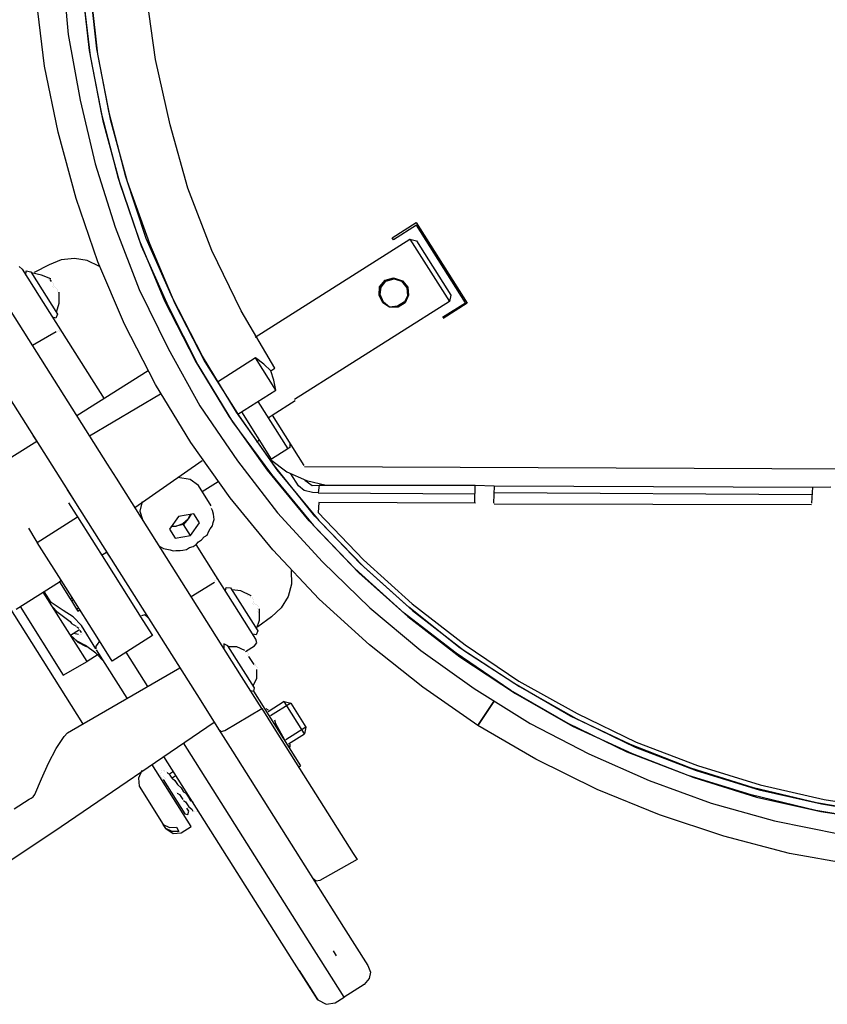
# Model space of a CAD drawing. Units: millimetres. Extents: x 34611 to 64810, y 2956 to 11207.
# Drawn here: x 45528 to 45685, y 9169 to 9360 of the extents above; entities that cross this region are included whole.
import ezdxf

# ---------------------------------------------------------------- set-up
doc = ezdxf.new("R2010")
doc.units = ezdxf.units.MM
doc.layers.add('AIRZONE HARDWARE', color=7, linetype='Continuous')

msp = doc.modelspace()

# ---------------------------------------------------------------- linework, layer by layer
at = {"layer": 'AIRZONE HARDWARE', "color": 7}
for p, q in [((45536, 9370.27), (45537.17, 9357.62)), ((45541.32, 9354.51), (45539.84, 9367.23)), ((45542.74, 9354.86), (45541.38, 9367.39)), ((45539.94, 9366.2), (45541.42, 9353.48)), ((45541.48, 9366.36), (45542.84, 9353.83)), ((45554.15, 9352.79), (45552.35, 9365.58)), ((45532.6, 9351.46), (45530.99, 9364.37)), ((45537.17, 9357.62), (45539.48, 9344.88)), ((45543.7, 9342.09), (45541.32, 9354.51)), ((45545.12, 9342.44), (45542.74, 9354.86)), ((45542.84, 9353.83), (45545.35, 9341.22)), ((45541.42, 9353.48), (45543.93, 9340.87)), ((45556.98, 9340.1), (45554.15, 9352.79)), ((45535.23, 9338.65), (45532.6, 9351.46)), ((45539.48, 9344.88), (45542.38, 9332.51)), ((45548.34, 9330), (45545.12, 9342.44)), ((45546.92, 9329.65), (45543.7, 9342.09)), ((45543.93, 9340.87), (45547.22, 9328.74)), ((45545.35, 9341.22), (45548.64, 9329.09)), ((45538.69, 9325.81), (45535.23, 9338.65)), ((45560.39, 9327.78), (45556.98, 9340.1)), ((45542.38, 9332.51), (45546.31, 9320.25)), ((45551.05, 9317.5), (45546.92, 9329.65)), ((45552.34, 9318.05), (45548.34, 9330)), ((45548.64, 9329.09), (45552.96, 9317.07)), ((45547.22, 9328.74), (45551.34, 9316.6)), ((45565.03, 9315.69), (45560.39, 9327.78)), ((45542.94, 9313.48), (45538.69, 9325.81)), ((45546.31, 9320.25), (45550.94, 9308.15)), ((45600.07, 9318.16), (45604.75, 9321.12)), ((45604.8, 9320.61), (45600.31, 9317.77)), ((45604.75, 9321.12), (45614.62, 9305.5)), ((45614.3, 9305.58), (45604.8, 9320.61)), ((45555.95, 9305.85), (45551.05, 9317.5)), ((45557.44, 9306.52), (45552.34, 9318.05)), ((45573.46, 9298.89), (45603.52, 9317.88)), ((45600.31, 9317.77), (45600.07, 9318.16)), ((45603.52, 9317.88), (45611.16, 9305.78)), ((45603.52, 9317.88), (45604.79, 9317.6)), ((45604.79, 9317.6), (45611.45, 9307.06)), ((45551.34, 9316.6), (45556.56, 9304.88)), ((45552.96, 9317.07), (45557.86, 9305.42)), ((45570.76, 9304.02), (45565.03, 9315.69)), ((45535.84, 9313.91), (45533.45, 9312.94)), ((45538.41, 9314.16), (45535.84, 9313.91)), ((45540.83, 9313.78), (45538.41, 9314.16)), ((45543.24, 9312.57), (45540.83, 9313.78)), ((45544.8, 9274.23), (45520.5, 9312.68)), ((45527.67, 9312.57), (45528.24, 9312.11)), ((45528.24, 9312.11), (45531.57, 9306.84)), ((45528.98, 9310.94), (45529, 9311.77)), ((45529, 9311.77), (45529.95, 9311.55)), ((45533.45, 9312.94), (45530.59, 9311.41)), ((45548.09, 9301.43), (45542.94, 9313.48)), ((45529.95, 9311.55), (45535.13, 9303.35)), ((45531.99, 9310.93), (45530.08, 9311.36)), ((45533.83, 9310.18), (45531.99, 9310.93)), ((45533.19, 9310.32), (45533.19, 9310.32)), ((45533.19, 9310.32), (45533.19, 9310.32)), ((45533.31, 9310.12), (45533.31, 9310.12)), ((45533.31, 9310.12), (45533.31, 9310.12)), ((45533.31, 9310.12), (45533.31, 9310.12)), ((45533.31, 9310.12), (45533.31, 9310.12)), ((45533.38, 9310.44), (45533.38, 9310.44)), ((45533.38, 9310.44), (45533.38, 9310.44)), ((45533.51, 9310.25), (45533.51, 9310.25)), ((45533.51, 9310.25), (45533.51, 9310.25)), ((45533.51, 9310.25), (45533.51, 9310.25)), ((45533.51, 9310.25), (45533.51, 9310.25)), ((45533.51, 9310.25), (45533.51, 9310.25)), ((45533.51, 9310.25), (45533.51, 9310.25)), ((45533.51, 9310.25), (45533.51, 9310.25)), ((45533.51, 9310.25), (45533.51, 9310.25)), ((45533.51, 9310.25), (45533.51, 9310.25)), ((45533.51, 9310.25), (45533.51, 9310.25)), ((45533.63, 9310.05), (45533.63, 9310.05)), ((45533.63, 9310.05), (45533.88, 9309.66)), ((45533.63, 9310.05), (45533.63, 9310.05)), ((45533.83, 9310.18), (45533.83, 9310.18)), ((45533.83, 9310.18), (45533.83, 9310.18)), ((45597.59, 9308.68), (45598.71, 9309.93)), ((45597.71, 9308.48), (45598.83, 9309.73)), ((45597.91, 9308.6), (45598.83, 9309.73)), ((45598.71, 9309.93), (45600.32, 9310.4)), ((45598.83, 9309.73), (45600.45, 9310.21)), ((45598.83, 9309.73), (45600.45, 9310.21)), ((45600.32, 9310.4), (45602.04, 9309.85)), ((45600.45, 9310.21), (45602.04, 9309.85)), ((45600.45, 9310.21), (45601.84, 9309.73)), ((45602.04, 9309.85), (45603.1, 9308.61)), ((45602.04, 9309.85), (45603.1, 9308.61)), ((45533.88, 9309.66), (45533.88, 9309.66)), ((45534.18, 9308.76), (45534.18, 9308.76)), ((45534.2, 9309.59), (45534.2, 9309.59)), ((45534.25, 9309.08), (45534.25, 9309.08)), ((45534.3, 9308.56), (45534.3, 9308.56)), ((45534.3, 9308.56), (45534.3, 9308.56)), ((45534.3, 9308.56), (45534.3, 9308.56)), ((45534.3, 9308.56), (45534.3, 9308.56)), ((45534.3, 9308.56), (45534.3, 9308.56)), ((45534.32, 9309.39), (45534.32, 9309.39)), ((45534.32, 9309.39), (45534.32, 9309.39)), ((45534.37, 9308.88), (45534.37, 9308.88)), ((45534.37, 9308.88), (45534.37, 9308.88)), ((45534.37, 9308.88), (45534.37, 9308.88)), ((45534.37, 9308.88), (45534.37, 9308.88)), ((45534.37, 9308.88), (45534.37, 9308.88)), ((45534.37, 9308.88), (45534.37, 9308.88)), ((45534.49, 9308.69), (45534.49, 9308.69)), ((45534.49, 9308.69), (45534.49, 9308.69)), ((45534.49, 9308.69), (45534.49, 9308.69)), ((45534.49, 9308.69), (45534.49, 9308.69)), ((45534.62, 9308.49), (45534.62, 9308.49)), ((45534.62, 9308.49), (45534.62, 9308.49)), ((45534.62, 9308.49), (45534.62, 9308.49)), ((45534.62, 9308.49), (45534.62, 9308.49)), ((45534.94, 9308.42), (45534.94, 9308.42)), ((45535.06, 9308.22), (45535.06, 9308.22)), ((45535.18, 9308.03), (45535.18, 9308.03)), ((45550.94, 9308.15), (45556.56, 9296.68)), ((45597.55, 9307.01), (45597.59, 9308.68)), ((45597.55, 9307.01), (45597.71, 9308.48)), ((45597.74, 9307.14), (45597.91, 9308.6)), ((45601.84, 9309.73), (45602.9, 9308.48)), ((45602.9, 9308.48), (45603.06, 9306.94)), ((45603.1, 9308.61), (45603.25, 9307.06)), ((45603.1, 9308.61), (45603.25, 9307.06)), ((45512.81, 9307.55), (45537.11, 9269.1)), ((45531.57, 9306.84), (45536.01, 9299.81)), ((45535.11, 9307.71), (45535.11, 9307.71)), ((45535.23, 9307.51), (45535.23, 9307.51)), ((45535.29, 9307), (45535.29, 9307)), ((45535.29, 9307), (45535.29, 9307)), ((45535.29, 9307), (45535.29, 9307)), ((45535.29, 9307), (45535.29, 9307)), ((45535.29, 9307), (45535.29, 9307)), ((45535.29, 9307), (45535.29, 9307)), ((45535.36, 9307.32), (45535.36, 9307.32)), ((45535.36, 9307.32), (45535.36, 9307.32)), ((45535.36, 9307.32), (45535.36, 9307.32)), ((45535.36, 9307.32), (45535.36, 9307.32)), ((45535.36, 9307.32), (45535.36, 9307.32)), ((45535.43, 9307.64), (45535.43, 9307.64)), ((45535.44, 9305.46), (45535.43, 9307.64)), ((45535.43, 9307.64), (45535.43, 9307.64)), ((45535.48, 9307.12), (45535.48, 9307.12)), ((45535.48, 9307.12), (45535.48, 9307.12)), ((45535.48, 9307.12), (45535.48, 9307.12)), ((45535.48, 9307.12), (45535.48, 9307.12)), ((45535.48, 9307.12), (45535.48, 9307.12)), ((45535.48, 9307.12), (45535.48, 9307.12)), ((45535.48, 9307.12), (45535.48, 9307.12)), ((45535.48, 9307.12), (45535.48, 9307.12)), ((45563.24, 9295.17), (45557.44, 9306.52)), ((45598.22, 9305.52), (45597.55, 9307.01)), ((45598.22, 9305.52), (45597.55, 9307.01)), ((45598.41, 9305.65), (45597.74, 9307.14)), ((45603.06, 9306.94), (45602.45, 9305.74)), ((45603.25, 9307.06), (45602.57, 9305.54)), ((45603.25, 9307.06), (45602.57, 9305.54)), ((45611.45, 9307.06), (45611.16, 9305.78)), ((45534.89, 9303.74), (45535.44, 9305.46)), ((45561.88, 9294.31), (45555.95, 9305.85)), ((45556.56, 9304.88), (45562.37, 9293.53)), ((45557.86, 9305.42), (45563.67, 9294.07)), ((45577.28, 9292.84), (45570.76, 9304.02)), ((45611.16, 9305.78), (45581.1, 9286.79)), ((45599.54, 9304.72), (45598.22, 9305.52)), ((45599.54, 9304.72), (45598.22, 9305.52)), ((45599.54, 9304.72), (45598.41, 9305.65)), ((45601.08, 9304.88), (45599.54, 9304.72)), ((45601.21, 9304.68), (45599.54, 9304.72)), ((45601.21, 9304.68), (45599.54, 9304.72)), ((45602.45, 9305.74), (45601.08, 9304.88)), ((45602.57, 9305.54), (45601.21, 9304.68)), ((45602.57, 9305.54), (45601.21, 9304.68)), ((45609.81, 9302.74), (45614.3, 9305.58)), ((45614.62, 9305.5), (45609.93, 9302.54)), ((45534.79, 9302.59), (45534.16, 9302.74)), ((45535.13, 9303.35), (45534.79, 9302.59)), ((45609.93, 9302.54), (45609.93, 9302.54)), ((45535.44, 9300.27), (45535.44, 9300.27)), ((45554.14, 9289.69), (45548.09, 9301.43)), ((45534.86, 9299.9), (45530.24, 9297.26)), ((45535.05, 9300.02), (45535.05, 9300.02)), ((45535.25, 9300.15), (45535.25, 9300.15)), ((45535.56, 9300.08), (45535.56, 9300.08)), ((45535.88, 9300), (45535.88, 9300)), ((45536.01, 9299.81), (45544.15, 9286.93)), ((45536.01, 9299.81), (45536.01, 9299.81)), ((45556.56, 9296.68), (45562.75, 9285.57)), ((45569.83, 9284.31), (45563.24, 9295.17)), ((45573.55, 9294.85), (45566.13, 9290.17)), ((45577.5, 9288.61), (45573.55, 9294.85)), ((45575.12, 9293.66), (45573.55, 9294.85)), ((45568.47, 9283.45), (45561.88, 9294.31)), ((45562.37, 9293.53), (45569.08, 9282.47)), ((45563.67, 9294.07), (45570.33, 9283.53)), ((45576.5, 9292.35), (45575.12, 9293.66)), ((45576.5, 9292.35), (45577.28, 9292.84)), ((45552.73, 9292.35), (45538.88, 9283.6)), ((45577.1, 9290.54), (45576.5, 9292.35)), ((45499.03, 9288.74), (45539.97, 9223.93)), ((45560.98, 9278.44), (45554.14, 9289.69)), ((45577.5, 9288.61), (45577.1, 9290.54)), ((45555.06, 9287.81), (45541.34, 9279.69)), ((45570.08, 9283.92), (45577.5, 9288.61)), ((45562.75, 9285.57), (45570.05, 9274.89)), ((45573.98, 9286.39), (45579.78, 9277.21)), ((45576.74, 9283.76), (45581.23, 9286.59)), ((45581.23, 9286.59), (45581.23, 9286.59)), ((45575.83, 9273.08), (45568.47, 9283.45)), ((45577.2, 9273.94), (45569.83, 9284.31)), ((45570.33, 9283.53), (45577.69, 9273.16)), ((45576.66, 9275.24), (45570.86, 9284.41)), ((45575.96, 9283.26), (45576.74, 9283.76)), ((45576.74, 9283.76), (45582.9, 9274)), ((45569.08, 9282.47), (45576.65, 9272.23)), ((45530.33, 9279.83), (45531.07, 9278.66)), ((45530.57, 9279.44), (45530.57, 9279.44)), ((45531.07, 9278.66), (45513.5, 9267.56)), ((45568.59, 9267.69), (45560.98, 9278.44)), ((45573.73, 9278.58), (45574.31, 9278.95)), ((45580.17, 9277.46), (45579.78, 9277.21)), ((45580.19, 9278.29), (45580.17, 9277.46)), ((45579.78, 9277.21), (45576.66, 9275.24)), ((45546.52, 9271.49), (45544.8, 9274.23)), ((45550.1, 9265.83), (45563.2, 9274.93)), ((45570.05, 9274.89), (45577.81, 9264.77)), ((45576.46, 9275.12), (45576.46, 9275.12)), ((45576.46, 9275.12), (45579.61, 9272.73)), ((45585.03, 9264.14), (45577.2, 9273.94)), ((45582.9, 9274), (45582.9, 9274)), ((45583.03, 9273.8), (45849.22, 9272.66)), ((45560.87, 9271.27), (45558.44, 9271.65)), ((45583.98, 9263.21), (45575.83, 9273.08)), ((45576.65, 9272.23), (45584.8, 9262.36)), ((45577.69, 9273.16), (45585.84, 9263.29)), ((45579.61, 9272.73), (45583.41, 9271.04)), ((45581.85, 9270.05), (45580.37, 9272.39)), ((45570.82, 9233.04), (45546.52, 9271.49)), ((45562.44, 9270.08), (45560.87, 9271.27)), ((45564.9, 9266.17), (45562.44, 9270.08)), ((45563.18, 9268.91), (45566.3, 9270.88)), ((45582.98, 9269.13), (45581.85, 9270.05)), ((45582.97, 9271.31), (45582.97, 9271.31)), ((45583.09, 9271.11), (45584.54, 9270.11)), ((45583.41, 9271.04), (45587.23, 9270.18)), ((45584.54, 9270.11), (45585.88, 9270.14)), ((45585.88, 9270.14), (45585.72, 9268.68)), ((45585.88, 9270.14), (45616.18, 9270.17)), ((45616.1, 9266.84), (45616.18, 9270.17)), ((45616.18, 9270.17), (45619.83, 9270.02)), ((45619.83, 9270.02), (45619.75, 9266.69)), ((45619.83, 9270.02), (45681.71, 9269.78)), ((45681.5, 9266.65), (45681.71, 9269.78)), ((45681.71, 9269.78), (45685.23, 9269.82)), ((45536.99, 9269.29), (45538.71, 9266.56)), ((45537.11, 9269.1), (45538.59, 9266.76)), ((45584.57, 9268.77), (45582.98, 9269.13)), ((45585.72, 9268.68), (45584.57, 9268.77)), ((45585.72, 9268.68), (45616.14, 9268.51)), ((45681.54, 9268.31), (45619.86, 9268.67)), ((45537.24, 9266.73), (45538.72, 9264.38)), ((45538.59, 9266.76), (45562.89, 9228.3)), ((45551.54, 9267.02), (45551.11, 9265.1)), ((45564.83, 9265.86), (45564.83, 9265.86)), ((45576.87, 9257.62), (45568.59, 9267.69)), ((45585.8, 9266.82), (45585.69, 9264.83)), ((45616.23, 9266.65), (45585.8, 9266.82)), ((45616.1, 9266.84), (45616.1, 9266.84)), ((45681.43, 9266.33), (45619.87, 9266.49)), ((45619.87, 9266.49), (45619.87, 9266.49)), ((45681.5, 9266.65), (45681.5, 9266.65)), ((45531.16, 9259.06), (45538.97, 9263.99)), ((45538.72, 9264.38), (45538.97, 9263.99)), ((45538.97, 9263.99), (45544.52, 9255.21)), ((45551.11, 9265.1), (45551.58, 9263.49)), ((45558.58, 9264.09), (45556.85, 9261.63)), ((45561.53, 9264.59), (45558.58, 9264.09)), ((45561.02, 9264.54), (45560.49, 9263.66)), ((45560.49, 9263.66), (45560.83, 9264.42)), ((45562.64, 9262.84), (45561.53, 9264.59)), ((45565.2, 9265.27), (45564.96, 9265.66)), ((45564.96, 9265.66), (45564.96, 9265.66)), ((45565.38, 9264.56), (45565.2, 9265.27)), ((45565.43, 9264.05), (45565.38, 9264.56)), ((45565.48, 9263.53), (45565.43, 9264.05)), ((45577.81, 9264.77), (45586.54, 9255.27)), ((45593.84, 9254.96), (45585.03, 9264.14)), ((45585.69, 9264.83), (45594.5, 9255.65)), ((45558.14, 9262.18), (45557.12, 9262.07)), ((45557.31, 9262.2), (45558.14, 9262.18)), ((45558.14, 9262.18), (45559.44, 9262.72)), ((45559.56, 9262.53), (45558.14, 9262.18)), ((45559.44, 9262.72), (45560.49, 9263.66)), ((45560.49, 9263.66), (45559.56, 9262.53)), ((45560.92, 9260.38), (45559.56, 9262.53)), ((45560.92, 9260.38), (45562.64, 9262.84)), ((45564.73, 9261.7), (45565.19, 9262.26)), ((45565.19, 9262.26), (45565.34, 9262.9)), ((45565.34, 9262.9), (45565.48, 9263.53)), ((45592.79, 9254.02), (45583.98, 9263.21)), ((45584.8, 9262.36), (45593.6, 9253.17)), ((45585.84, 9263.29), (45594.53, 9254.3)), ((45529.44, 9261.79), (45530.92, 9259.45)), ((45556.85, 9261.63), (45557.96, 9259.88)), ((45557.96, 9259.88), (45560.92, 9260.38)), ((45563.08, 9259.56), (45563.54, 9260.12)), ((45563.54, 9260.12), (45564.12, 9260.49)), ((45564.12, 9260.49), (45564.46, 9261.25)), ((45564.46, 9261.25), (45564.73, 9261.7)), ((45530.92, 9259.45), (45531.16, 9259.06)), ((45536.71, 9250.28), (45531.16, 9259.06)), ((45554.17, 9259.39), (45554.17, 9259.39)), ((45554.29, 9259.2), (45554.54, 9258.81)), ((45554.54, 9258.81), (45554.78, 9258.42)), ((45554.78, 9258.42), (45555.23, 9258.15)), ((45555.23, 9258.15), (45555.67, 9257.88)), ((45560.73, 9258.08), (45561.44, 9258.25)), ((45561.44, 9258.25), (45562.03, 9258.62)), ((45562.03, 9258.62), (45562.49, 9259.19)), ((45565.85, 9252.57), (45562.03, 9258.62)), ((45562.49, 9259.19), (45563.08, 9259.56)), ((45543.66, 9256.57), (45544.63, 9257.19)), ((45544.63, 9257.19), (45545.37, 9256.02)), ((45545.13, 9256.41), (45545.13, 9256.41)), ((45555.67, 9257.88), (45556.31, 9257.74)), ((45556.31, 9257.74), (45556.94, 9257.59)), ((45556.94, 9257.59), (45557.58, 9257.45)), ((45557.58, 9257.45), (45558.09, 9257.5)), ((45558.09, 9257.5), (45558.93, 9257.48)), ((45558.93, 9257.48), (45559.44, 9257.53)), ((45559.44, 9257.53), (45560.15, 9257.71)), ((45560.15, 9257.71), (45560.73, 9258.08)), ((45585.92, 9248.04), (45576.87, 9257.62)), ((45544.52, 9255.21), (45551.67, 9243.89)), ((45586.54, 9255.27), (45595.74, 9246.33)), ((45603.3, 9246.46), (45593.84, 9254.96)), ((45594.5, 9255.65), (45603.96, 9247.15)), ((45570.29, 9245.54), (45565.85, 9252.57)), ((45580.48, 9253.62), (45580.54, 9250.93)), ((45602.38, 9245.33), (45592.79, 9254.02)), ((45593.6, 9253.17), (45603.07, 9244.68)), ((45594.53, 9254.3), (45603.99, 9245.81)), ((45527.07, 9246.09), (45535.46, 9251.4)), ((45535.85, 9251.64), (45535.46, 9251.4)), ((45535.46, 9251.4), (45537.56, 9248.08)), ((45565.56, 9251.3), (45561.07, 9248.46)), ((45565.56, 9251.3), (45565.56, 9251.3)), ((45565.64, 9251.62), (45565.64, 9251.62)), ((45565.83, 9251.74), (45565.83, 9251.74)), ((45565.9, 9252.06), (45565.9, 9252.06)), ((45565.97, 9252.38), (45565.97, 9252.38)), ((45566.03, 9251.86), (45566.03, 9251.86)), ((45580.54, 9250.93), (45579.85, 9248.58)), ((45540.85, 9235.95), (45532.34, 9249.42)), ((45533.89, 9247.4), (45532.53, 9249.55)), ((45543.87, 9238.95), (45536.71, 9250.28)), ((45567.7, 9249.64), (45567.85, 9250.28)), ((45567.85, 9250.28), (45568.68, 9250.26)), ((45568.68, 9250.26), (45573.98, 9241.87)), ((45570.71, 9249.63), (45568.92, 9249.87)), ((45572.67, 9248.69), (45570.71, 9249.63)), ((45572.04, 9248.83), (45572.04, 9248.83)), ((45572.04, 9248.83), (45572.04, 9248.83)), ((45572.04, 9248.83), (45572.04, 9248.83)), ((45572.04, 9248.83), (45572.04, 9248.83)), ((45572.04, 9248.83), (45572.04, 9248.83)), ((45572.04, 9248.83), (45572.04, 9248.83)), ((45572.23, 9248.96), (45572.23, 9248.96)), ((45572.23, 9248.96), (45572.23, 9248.96)), ((45572.23, 9248.96), (45572.23, 9248.96)), ((45572.23, 9248.96), (45572.23, 9248.96)), ((45572.23, 9248.96), (45572.23, 9248.96)), ((45572.36, 9248.76), (45572.36, 9248.76)), ((45572.36, 9248.76), (45572.36, 9248.76)), ((45572.36, 9248.76), (45572.36, 9248.76)), ((45572.36, 9248.76), (45572.36, 9248.76)), ((45572.36, 9248.76), (45572.36, 9248.76)), ((45572.36, 9248.76), (45572.36, 9248.76)), ((45572.36, 9248.76), (45572.36, 9248.76)), ((45572.36, 9248.76), (45572.36, 9248.76)), ((45572.67, 9248.69), (45572.67, 9248.69)), ((45572.67, 9248.69), (45572.67, 9248.69)), ((45532.95, 9248.45), (45532.95, 9248.45)), ((45536.22, 9245.87), (45533.89, 9247.4)), ((45537.56, 9248.08), (45537.95, 9248.32)), ((45537.56, 9248.08), (45537.8, 9247.69)), ((45537.8, 9247.69), (45538.19, 9247.93)), ((45537.8, 9247.69), (45538.79, 9246.12)), ((45572.48, 9248.57), (45572.48, 9248.57)), ((45572.48, 9248.57), (45572.48, 9248.57)), ((45572.6, 9248.37), (45572.6, 9248.37)), ((45572.92, 9248.3), (45572.92, 9248.3)), ((45573.02, 9247.27), (45573.02, 9247.27)), ((45573.02, 9247.27), (45573.02, 9247.27)), ((45573.02, 9247.27), (45573.02, 9247.27)), ((45573.04, 9248.1), (45573.04, 9248.1)), ((45573.1, 9247.59), (45573.1, 9247.59)), ((45573.1, 9247.59), (45573.1, 9247.59)), ((45573.15, 9247.08), (45573.15, 9247.08)), ((45573.15, 9247.08), (45573.15, 9247.08)), ((45573.15, 9247.08), (45573.15, 9247.08)), ((45573.17, 9247.91), (45573.17, 9247.91)), ((45573.22, 9247.39), (45573.22, 9247.39)), ((45573.22, 9247.39), (45573.22, 9247.39)), ((45573.22, 9247.39), (45573.22, 9247.39)), ((45573.22, 9247.39), (45573.22, 9247.39)), ((45573.22, 9247.39), (45573.22, 9247.39)), ((45573.34, 9247.2), (45573.34, 9247.2)), ((45573.34, 9247.2), (45573.34, 9247.2)), ((45573.34, 9247.2), (45573.34, 9247.2)), ((45573.34, 9247.2), (45573.34, 9247.2)), ((45573.34, 9247.2), (45573.34, 9247.2)), ((45573.34, 9247.2), (45573.34, 9247.2)), ((45573.47, 9247), (45573.47, 9247)), ((45573.47, 9247), (45573.47, 9247)), ((45573.78, 9246.93), (45573.78, 9246.93)), ((45573.91, 9246.74), (45573.91, 9246.74)), ((45579.85, 9248.58), (45578.51, 9246.37)), ((45595.63, 9239.16), (45585.92, 9248.04)), ((45603.96, 9247.15), (45614.21, 9239.15)), ((45527.85, 9246.59), (45536.23, 9233.31)), ((45534.19, 9246.49), (45535, 9245.64)), ((45535, 9245.64), (45537.58, 9243.72)), ((45538.11, 9244.6), (45536.22, 9245.87)), ((45538.79, 9246.12), (45539.18, 9246.37)), ((45538.79, 9246.12), (45539.04, 9245.73)), ((45539.04, 9245.73), (45539.43, 9245.98)), ((45552.08, 9244.97), (45551.38, 9244.79)), ((45551.38, 9244.79), (45551.38, 9244.79)), ((45552.65, 9244.5), (45552.08, 9244.97)), ((45573.62, 9240.27), (45570.29, 9245.54)), ((45573.96, 9246.22), (45573.96, 9246.22)), ((45574.01, 9245.71), (45574.01, 9245.71)), ((45574.03, 9246.54), (45574.03, 9246.54)), ((45574.08, 9246.03), (45574.08, 9246.03)), ((45574.08, 9246.03), (45574.08, 9246.03)), ((45574.13, 9245.51), (45574.13, 9245.51)), ((45574.13, 9245.51), (45574.13, 9245.51)), ((45574.13, 9245.51), (45574.13, 9245.51)), ((45574.13, 9245.51), (45574.13, 9245.51)), ((45574.13, 9245.51), (45574.13, 9245.51)), ((45574.21, 9245.83), (45574.21, 9245.83)), ((45574.21, 9245.83), (45574.21, 9245.83)), ((45574.21, 9245.83), (45574.21, 9245.83)), ((45574.21, 9245.83), (45574.21, 9245.83)), ((45574.21, 9245.83), (45574.21, 9245.83)), ((45574.21, 9245.83), (45574.21, 9245.83)), ((45574.28, 9246.15), (45574.28, 9246.15)), ((45574.29, 9243.97), (45574.28, 9246.15)), ((45574.28, 9246.15), (45574.28, 9246.15)), ((45574.33, 9245.64), (45574.33, 9245.64)), ((45574.33, 9245.64), (45574.33, 9245.64)), ((45574.33, 9245.64), (45574.33, 9245.64)), ((45574.33, 9245.64), (45574.33, 9245.64)), ((45574.33, 9245.64), (45574.33, 9245.64)), ((45574.33, 9245.64), (45574.33, 9245.64)), ((45578.51, 9246.37), (45576.61, 9244.62)), ((45595.74, 9246.33), (45605.6, 9238.08)), ((45612.5, 9237.53), (45602.38, 9245.33)), ((45613.23, 9238.53), (45603.3, 9246.46)), ((45603.99, 9245.81), (45614.11, 9238)), ((45537.58, 9243.72), (45537.82, 9243.33)), ((45537.82, 9243.33), (45538.27, 9243.06)), ((45539.74, 9242.9), (45538.11, 9244.6)), ((45538.27, 9243.06), (45538.71, 9242.8)), ((45542.57, 9238.41), (45539.74, 9242.9)), ((45551.67, 9243.89), (45553.52, 9240.96)), ((45573.73, 9242.26), (45574.29, 9243.97)), ((45576.61, 9244.62), (45574, 9242.7)), ((45603.07, 9244.68), (45613.19, 9236.87)), ((45537.64, 9241.03), (45539.4, 9242.14)), ((45538.89, 9239.91), (45537.64, 9241.03)), ((45537.64, 9241.03), (45539.02, 9239.71)), ((45539.18, 9241.18), (45538.23, 9241.4)), ((45539.27, 9242.33), (45538.83, 9242.6)), ((45538.83, 9242.6), (45538.83, 9242.6)), ((45539.18, 9241.18), (45539.18, 9241.18)), ((45539.3, 9240.99), (45539.3, 9240.99)), ((45539.4, 9242.14), (45539.4, 9242.14)), ((45539.5, 9241.11), (45539.5, 9241.11)), ((45539.77, 9241.55), (45539.52, 9241.94)), ((45539.52, 9241.94), (45539.52, 9241.94)), ((45539.69, 9241.23), (45539.69, 9241.23)), ((45539.69, 9241.23), (45539.69, 9241.23)), ((45539.77, 9241.55), (45539.77, 9241.55)), ((45539.89, 9241.36), (45539.89, 9241.36)), ((45539.89, 9241.36), (45539.89, 9241.36)), ((45553.52, 9240.96), (45545.72, 9236.03)), ((45573.64, 9241.11), (45573, 9241.25)), ((45573.98, 9241.87), (45573.64, 9241.11)), ((45540.54, 9239.04), (45538.89, 9239.91)), ((45539.02, 9239.71), (45540.66, 9238.84)), ((45542.55, 9237.58), (45540.54, 9239.04)), ((45540.54, 9239.04), (45540.54, 9239.04)), ((45542.98, 9239.49), (45542.52, 9238.92)), ((45543.25, 9239.93), (45542.98, 9239.49)), ((45567.38, 9239.34), (45567.36, 9238.51)), ((45568.15, 9239), (45567.38, 9239.34)), ((45573.33, 9239), (45573.8, 9239.57)), ((45573.8, 9239.57), (45573.62, 9240.27)), ((45606, 9230.96), (45595.63, 9239.16)), ((45614.21, 9239.15), (45624.67, 9232.1)), ((45542.99, 9237.31), (45540.85, 9235.95)), ((45542.52, 9238.92), (45542.57, 9238.41)), ((45544.18, 9235.87), (45542.55, 9237.58)), ((45542.7, 9238.21), (45542.7, 9238.21)), ((45548.61, 9228.84), (45542.7, 9238.21)), ((45545.72, 9236.03), (45543.87, 9238.95)), ((45552.64, 9231.12), (45548.45, 9237.75)), ((45573.32, 9230.8), (45568.15, 9239)), ((45569.93, 9238.76), (45568.27, 9238.8)), ((45571.45, 9238.09), (45569.93, 9238.76)), ((45571.58, 9237.89), (45573.33, 9239)), ((45571.58, 9237.89), (45571.58, 9237.89)), ((45571.58, 9237.89), (45571.58, 9237.89)), ((45571.9, 9237.82), (45571.9, 9237.82)), ((45572.02, 9237.62), (45572.02, 9237.62)), ((45572.02, 9237.62), (45572.02, 9237.62)), ((45572.14, 9237.43), (45572.14, 9237.43)), ((45572.14, 9237.43), (45572.14, 9237.43)), ((45572.27, 9237.23), (45572.27, 9237.23)), ((45572.27, 9237.23), (45572.27, 9237.23)), ((45605.6, 9238.08), (45615.99, 9230.72)), ((45623.08, 9230.29), (45612.5, 9237.53)), ((45623.89, 9231.61), (45613.23, 9238.53)), ((45614.11, 9238), (45624.77, 9231.08)), ((45536.23, 9233.31), (45540.85, 9235.95)), ((45572.07, 9237.11), (45572.07, 9237.11)), ((45572.07, 9237.11), (45572.07, 9237.11)), ((45572.07, 9237.11), (45572.07, 9237.11)), ((45572.07, 9237.11), (45572.07, 9237.11)), ((45572.07, 9237.11), (45572.07, 9237.11)), ((45572.07, 9237.11), (45572.07, 9237.11)), ((45572.07, 9237.11), (45572.07, 9237.11)), ((45572.07, 9237.11), (45572.07, 9237.11)), ((45572.07, 9237.11), (45572.07, 9237.11)), ((45572.07, 9237.11), (45572.07, 9237.11)), ((45572.07, 9237.11), (45572.07, 9237.11)), ((45572.07, 9237.11), (45572.07, 9237.11)), ((45572.07, 9237.11), (45572.07, 9237.11)), ((45572.19, 9236.91), (45572.19, 9236.91)), ((45572.19, 9236.91), (45572.19, 9236.91)), ((45572.19, 9236.91), (45572.19, 9236.91)), ((45572.19, 9236.91), (45572.19, 9236.91)), ((45572.19, 9236.91), (45573.18, 9235.35)), ((45573.18, 9235.35), (45573.18, 9235.35)), ((45573.18, 9235.35), (45573.18, 9235.35)), ((45573.18, 9235.35), (45573.18, 9235.35)), ((45573.18, 9235.35), (45573.18, 9235.35)), ((45573.18, 9235.35), (45573.18, 9235.35)), ((45573.18, 9235.35), (45573.18, 9235.35)), ((45573.18, 9235.35), (45573.18, 9235.35)), ((45573.18, 9235.35), (45573.18, 9235.35)), ((45573.5, 9235.28), (45573.5, 9235.28)), ((45573.5, 9235.28), (45573.5, 9235.28)), ((45573.5, 9235.28), (45573.5, 9235.28)), ((45573.5, 9235.28), (45573.5, 9235.28)), ((45573.5, 9235.28), (45573.5, 9235.28)), ((45573.5, 9235.28), (45573.5, 9235.28)), ((45613.19, 9236.87), (45623.97, 9229.75)), ((45537.83, 9222.58), (45558.82, 9234.74)), ((45573.3, 9235.16), (45573.3, 9235.16)), ((45573.3, 9235.16), (45573.3, 9235.16)), ((45573.3, 9235.16), (45573.3, 9235.16)), ((45573.3, 9235.16), (45573.3, 9235.16)), ((45573.3, 9235.16), (45573.3, 9235.16)), ((45573.3, 9235.16), (45573.3, 9235.16)), ((45573.3, 9235.16), (45573.3, 9235.16)), ((45573.3, 9235.16), (45573.3, 9235.16)), ((45573.3, 9235.16), (45573.3, 9235.16)), ((45573.3, 9235.16), (45573.3, 9235.16)), ((45573.62, 9235.09), (45573.62, 9235.09)), ((45573.75, 9234.89), (45573.75, 9234.89)), ((45573.76, 9232.71), (45573.8, 9234.38)), ((45573.8, 9234.38), (45573.8, 9234.38)), ((45573.87, 9234.7), (45573.87, 9234.7)), ((45574.76, 9226.79), (45570.82, 9233.04)), ((45573.08, 9231.19), (45573.76, 9232.71)), ((45634.69, 9225.32), (45623.89, 9231.61)), ((45624.67, 9232.1), (45635.98, 9225.87)), ((45572.54, 9230.31), (45573.18, 9230.16)), ((45572.79, 9229.92), (45572.79, 9229.92)), ((45573.18, 9230.16), (45573.32, 9230.8)), ((45582.31, 9215.72), (45573.18, 9230.16)), ((45616.71, 9223.52), (45606, 9230.96)), ((45615.99, 9230.72), (45626.84, 9223.92)), ((45634.2, 9223.93), (45623.08, 9230.29)), ((45623.97, 9229.75), (45635.09, 9223.39)), ((45624.77, 9231.08), (45635.76, 9224.91)), ((45562.89, 9228.3), (45566.34, 9222.84)), ((45579.09, 9228.16), (45575.97, 9226.19)), ((45580.36, 9227.87), (45576.46, 9225.41)), ((45583.04, 9221.92), (45579.09, 9228.16)), ((45579.09, 9228.16), (45580.36, 9227.87)), ((45580.36, 9227.87), (45583.32, 9223.19)), ((45619.77, 9228.19), (45616.71, 9223.52)), ((45616.71, 9223.52), (45619.77, 9228.19)), ((45567.61, 9222.55), (45574.76, 9226.79)), ((45574.76, 9226.79), (45577.11, 9223.09)), ((45576.04, 9226.51), (45575.6, 9226.77)), ((45575.77, 9226.06), (45575.77, 9226.06)), ((45575.84, 9226.38), (45575.84, 9226.38)), ((45575.89, 9225.87), (45575.89, 9225.87)), ((45575.89, 9225.87), (45575.89, 9225.87)), ((45575.97, 9226.19), (45575.97, 9226.19)), ((45575.97, 9226.19), (45575.97, 9226.19)), ((45575.97, 9226.19), (45575.97, 9226.19)), ((45576.02, 9225.67), (45576.02, 9225.67)), ((45576.02, 9225.67), (45576.02, 9225.67)), ((45576.02, 9225.67), (45576.02, 9225.67)), ((45635.98, 9225.87), (45647.44, 9220.27)), ((45534.4, 9202.93), (45565.48, 9224.2)), ((45576.14, 9225.48), (45576.14, 9225.48)), ((45576.14, 9225.48), (45576.14, 9225.48)), ((45576.14, 9225.48), (45576.14, 9225.48)), ((45576.26, 9225.28), (45576.26, 9225.28)), ((45576.26, 9225.28), (45576.26, 9225.28)), ((45576.39, 9225.09), (45576.39, 9225.09)), ((45576.39, 9225.09), (45576.39, 9225.09)), ((45576.39, 9225.09), (45576.39, 9225.09)), ((45576.39, 9225.09), (45576.39, 9225.09)), ((45577.27, 9224.55), (45577.27, 9224.55)), ((45577.45, 9223.85), (45577.27, 9224.55)), ((45579.47, 9220.21), (45577.45, 9223.85)), ((45626.84, 9223.92), (45638.22, 9218)), ((45645.66, 9218.33), (45634.2, 9223.93)), ((45646.34, 9219.85), (45634.69, 9225.32)), ((45635.76, 9224.91), (45647.22, 9219.32)), ((45536.39, 9221.39), (45537.05, 9222.08)), ((45537.05, 9222.08), (45537.83, 9222.58)), ((45566.34, 9222.84), (45569.05, 9218.54)), ((45566.34, 9222.84), (45566.9, 9222.37)), ((45566.9, 9222.37), (45567.61, 9222.55)), ((45577.11, 9223.09), (45592.52, 9198.69)), ((45583.32, 9223.19), (45579.42, 9220.72)), ((45579.91, 9219.94), (45583.04, 9221.92)), ((45583.32, 9223.19), (45583.04, 9221.92)), ((45627.95, 9216.97), (45616.71, 9223.52)), ((45635.09, 9223.39), (45646.62, 9218.11)), ((45534.86, 9219.06), (45536.39, 9221.39)), ((45584.95, 9179.97), (45559.55, 9220.18)), ((45579.59, 9220.01), (45579.59, 9220.01)), ((45579.91, 9219.94), (45579.91, 9219.94)), ((45647.44, 9220.27), (45659.31, 9215.75)), ((45533.38, 9216.21), (45534.86, 9219.06)), ((45569.05, 9218.54), (45583.11, 9196.29)), ((45579.84, 9219.62), (45580.28, 9219.36)), ((45580.28, 9219.36), (45580.23, 9219.87)), ((45657.53, 9213.81), (45645.66, 9218.33)), ((45658.01, 9215.21), (45646.34, 9219.85)), ((45646.62, 9218.11), (45658.61, 9213.4)), ((45647.22, 9219.32), (45659.09, 9214.8)), ((45532.02, 9213.17), (45533.38, 9216.21)), ((45580.68, 9178.09), (45555.77, 9217.52)), ((45639.85, 9211.11), (45627.95, 9216.97)), ((45638.22, 9218), (45649.95, 9212.84)), ((45551.47, 9214.81), (45550.8, 9213.29)), ((45561.07, 9203.94), (45553.43, 9216.04)), ((45555.24, 9214.46), (45555.24, 9214.46)), ((45555.24, 9214.46), (45555.24, 9214.46)), ((45555.32, 9214.78), (45555.32, 9214.78)), ((45555.63, 9214.71), (45555.63, 9214.71)), ((45555.83, 9214.83), (45555.83, 9214.83)), ((45555.95, 9214.64), (45555.95, 9214.64)), ((45556.27, 9214.56), (45556.27, 9214.56)), ((45556.96, 9213.91), (45556.4, 9214.37)), ((45556.4, 9214.37), (45556.4, 9214.37)), ((45557.62, 9214.6), (45556.84, 9214.1)), ((45581.92, 9215.47), (45582.31, 9215.72)), ((45670.22, 9211.45), (45658.01, 9215.21)), ((45659.09, 9214.8), (45671.3, 9211.04)), ((45659.31, 9215.75), (45671.51, 9211.99)), ((45530.67, 9210.13), (45532.02, 9213.17)), ((45550.8, 9213.29), (45550.95, 9211.75)), ((45555.1, 9213.82), (45555.1, 9213.82)), ((45555.17, 9214.14), (45555.17, 9214.14)), ((45555.35, 9213.43), (45555.35, 9213.43)), ((45555.35, 9213.43), (45555.35, 9213.43)), ((45555.47, 9213.24), (45555.47, 9213.24)), ((45555.59, 9213.04), (45559.79, 9206.41)), ((45555.74, 9213.68), (45555.74, 9213.68)), ((45555.74, 9213.68), (45555.74, 9213.68)), ((45555.74, 9213.68), (45555.74, 9213.68)), ((45555.86, 9213.49), (45555.86, 9213.49)), ((45555.86, 9213.49), (45555.86, 9213.49)), ((45555.98, 9213.29), (45555.98, 9213.29)), ((45557.33, 9213.32), (45556.96, 9213.91)), ((45558.11, 9213.81), (45557.33, 9213.32)), ((45557.33, 9213.32), (45557.9, 9212.86)), ((45557.9, 9212.86), (45558.39, 9212.08)), ((45649.95, 9212.84), (45662.01, 9208.45)), ((45669.74, 9210.05), (45657.53, 9213.81)), ((45658.61, 9213.4), (45670.81, 9209.64)), ((45550.95, 9211.75), (45555.64, 9204.33)), ((45558.22, 9210.61), (45558.22, 9210.61)), ((45558.35, 9210.41), (45558.35, 9210.41)), ((45558.35, 9210.41), (45558.79, 9210.15)), ((45558.39, 9212.08), (45559.08, 9211.42)), ((45559.08, 9211.42), (45559.57, 9210.64)), ((45559.57, 9210.64), (45560.01, 9210.37)), ((45560.01, 9210.37), (45560.26, 9209.98)), ((45651.96, 9206.2), (45639.85, 9211.11)), ((45682.45, 9208.52), (45670.22, 9211.45)), ((45671.3, 9211.04), (45683.4, 9208.31)), ((45671.51, 9211.99), (45683.93, 9209.19)), ((45526.69, 9207.35), (45529.62, 9209.2)), ((45529.62, 9209.2), (45530.01, 9209.44)), ((45530.01, 9209.44), (45530.4, 9209.69)), ((45530.4, 9209.69), (45530.67, 9210.13)), ((45558.79, 9210.15), (45559.16, 9209.56)), ((45559.16, 9209.56), (45559.41, 9209.17)), ((45559.41, 9209.17), (45559.41, 9209.17)), ((45559.53, 9208.98), (45559.97, 9208.71)), ((45559.97, 9208.71), (45560.22, 9208.32)), ((45560.26, 9209.98), (45560.51, 9209.59)), ((45560.51, 9209.59), (45560.75, 9209.2)), ((45560.75, 9209.2), (45561, 9208.81)), ((45561.07, 9209.13), (45561.07, 9209.13)), ((45561.56, 9208.35), (45561.32, 9208.74)), ((45561.32, 9208.74), (45561.32, 9208.74)), ((45682.28, 9207.05), (45669.74, 9210.05)), ((45670.81, 9209.64), (45683.24, 9206.84)), ((45695.01, 9206.36), (45682.45, 9208.52)), ((45683.93, 9209.19), (45696.7, 9207.15)), ((45558.92, 9207.77), (45558.92, 9207.77)), ((45559.22, 9206.87), (45559.22, 9206.87)), ((45560.57, 9206.9), (45560.2, 9207.49)), ((45560.22, 9208.32), (45560.59, 9207.73)), ((45560.42, 9206.26), (45560.57, 9206.9)), ((45560.59, 9207.73), (45561.15, 9207.27)), ((45561.15, 9207.27), (45561.4, 9206.88)), ((45561.4, 9206.88), (45561.4, 9206.88)), ((45561.56, 9208.35), (45561.56, 9208.35)), ((45561.69, 9208.15), (45561.69, 9208.15)), ((45561.69, 9208.15), (45561.69, 9208.15)), ((45561.69, 9208.15), (45561.69, 9208.15)), ((45561.72, 9206.81), (45561.72, 9206.81)), ((45562.04, 9206.74), (45562.04, 9206.74)), ((45562.23, 9206.86), (45562.23, 9206.86)), ((45562.23, 9206.86), (45562.23, 9206.86)), ((45562.43, 9206.98), (45562.43, 9206.98)), ((45562.43, 9206.98), (45562.43, 9206.98)), ((45662.01, 9208.45), (45674.29, 9205.01)), ((45694.85, 9204.89), (45682.28, 9207.05)), ((45683.24, 9206.84), (45695.87, 9204.99)), ((45683.4, 9208.31), (45696.16, 9206.27)), ((45559.79, 9206.41), (45560.42, 9206.26)), ((45664.41, 9202.05), (45651.96, 9206.2)), ((45674.29, 9205.01), (45687.1, 9202.45)), ((45525.93, 9197.31), (45534.59, 9203.05)), ((45525.93, 9197.31), (45534.4, 9202.93)), ((45555.64, 9204.33), (45556.84, 9203.72)), ((45556.13, 9203.55), (45555.64, 9204.33)), ((45556.13, 9203.55), (45557.58, 9202.55)), ((45556.13, 9203.55), (45556.13, 9203.55)), ((45557.33, 9202.94), (45556.13, 9203.55)), ((45556.84, 9203.72), (45558.18, 9203.76)), ((45558.68, 9202.97), (45557.33, 9202.94)), ((45558.18, 9203.76), (45558.68, 9202.97)), ((45559.12, 9202.71), (45561.07, 9203.94)), ((45557.58, 9202.55), (45559.12, 9202.71)), ((45677.21, 9198.66), (45664.41, 9202.05)), ((45593.26, 9197.51), (45585.99, 9193.47)), ((45592.52, 9198.69), (45593.26, 9197.51)), ((45690.09, 9196.42), (45677.21, 9198.66)), ((45583.11, 9196.29), (45590.64, 9184.38)), ((45585.28, 9193.29), (45584.72, 9193.75)), ((45585.99, 9193.47), (45585.28, 9193.29)), ((45590.64, 9184.38), (45595.32, 9176.97)), ((45586.31, 9177.83), (45584.95, 9179.97)), ((45588.6, 9179.82), (45589.22, 9178.85)), ((45582.04, 9175.95), (45580.68, 9178.09)), ((45590.75, 9170.8), (45586.31, 9177.83)), ((45595.32, 9176.97), (45595.87, 9175.67)), ((45582.04, 9175.95), (45584.38, 9172.24)), ((45582.9, 9174.58), (45582.04, 9175.95)), ((45585.61, 9170.29), (45582.9, 9174.58)), ((45595.58, 9174.4), (45594.65, 9173.27)), ((45595.87, 9175.67), (45595.58, 9174.4)), ((45584.38, 9172.24), (45585.37, 9170.68)), ((45594.65, 9173.27), (45590.75, 9170.8)), ((45585.37, 9170.68), (45585.61, 9170.29)), ((45585.61, 9170.29), (45587.26, 9169.41)), ((45588.99, 9169.69), (45590.75, 9170.8)), ((45587.26, 9169.41), (45588.99, 9169.69))]:
    msp.add_line(p, q, dxfattribs=at)

doc.saveas('drawing.dxf')
